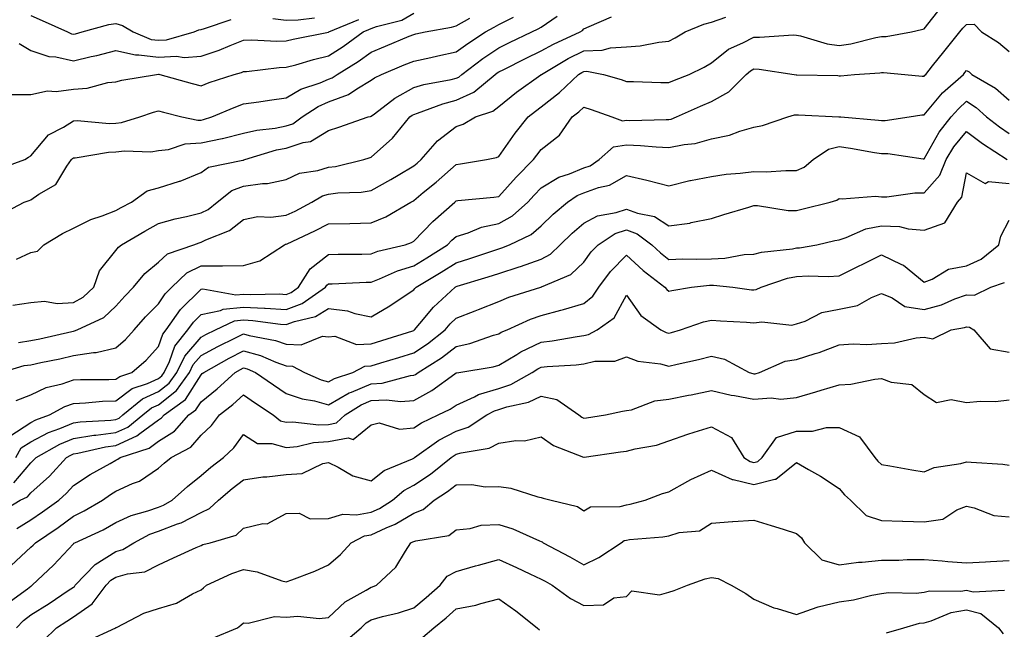
# Model space of a CAD drawing. Units: inches. Extents: x 1016003 to 1018643, y 7247738 to 7250378.
# Drawn here: x 1017205 to 1017437, y 7247932 to 7248075 of the extents above; entities that cross this region are included whole.
import ezdxf

# ---------------------------------------------------------------- set-up
doc = ezdxf.new("R2010")
doc.units = ezdxf.units.IN
doc.header["$MEASUREMENT"] = 0
doc.layers.add('Contour_10167247', color=7, linetype='Continuous', true_color=0x4a789f)

msp = doc.modelspace()

# ---------------------------------------------------------------- linework, layer by layer
at = {"layer": 'Contour_10167247'}
for points in [[(1017201.08, 7247991.92, 3026), (1017206.46, 7247993.51, 3026), (1017208.05, 7247993.73, 3026), (1017210.35, 7247994.22, 3026), (1017214.82, 7247995.15, 3026), (1017218.05, 7247995.86, 3026), (1017222.75, 7247996.62, 3026), (1017223.35, 7247996.62, 3026), (1017228.05, 7247997.73, 3026), (1017230.31, 7247999.66, 3026), (1017232.36, 7248001.92, 3026), (1017235, 7248004.97, 3026), (1017238.05, 7248008.02, 3026), (1017239.58, 7248010.39, 3026), (1017241.15, 7248011.92, 3026), (1017244.69, 7248015.28, 3026), (1017248.05, 7248016.94, 3026), (1017253.02, 7248016.95, 3026), (1017253.11, 7248016.98, 3026), (1017258.05, 7248017, 3026), (1017261.86, 7248018.11, 3026), (1017267.67, 7248021.92, 3026), (1017267.94, 7248022.03, 3026), (1017268.05, 7248022.04, 3026), (1017268.28, 7248022.15, 3026), (1017274.82, 7248025.15, 3026), (1017278.05, 7248026.81, 3026), (1017283.04, 7248026.91, 3026), (1017283.06, 7248026.91, 3026), (1017288.05, 7248027.02, 3026), (1017291.51, 7248028.46, 3026), (1017297.36, 7248031.92, 3026), (1017297.81, 7248032.16, 3026), (1017298.05, 7248032.31, 3026), (1017300.3, 7248034.17, 3026), (1017303.32, 7248036.65, 3026), (1017308.05, 7248040.75, 3026), (1017309.09, 7248040.88, 3026), (1017315.13, 7248041.92, 3026), (1017317.54, 7248042.43, 3026), (1017318.05, 7248042.66, 3026), (1017321.87, 7248048.1, 3026), (1017324.94, 7248051.92, 3026), (1017326.65, 7248053.32, 3026), (1017328.05, 7248054.33, 3026), (1017332.29, 7248057.68, 3026), (1017336.76, 7248061.92, 3026), (1017337.57, 7248062.4, 3026), (1017338.05, 7248062.63, 3026), (1017338.79, 7248062.66, 3026), (1017342.69, 7248061.92, 3026), (1017346.82, 7248060.69, 3026), (1017348.05, 7248060.26, 3026), (1017349.71, 7248060.26, 3026), (1017356.13, 7248060, 3026), (1017358.05, 7248060, 3026), (1017359.39, 7248060.58, 3026), (1017362.81, 7248061.92, 3026), (1017366.35, 7248063.62, 3026), (1017368.05, 7248064.62, 3026), (1017372.1, 7248067.87, 3026), (1017375.44, 7248069.31, 3026), (1017378.05, 7248070.69, 3026), (1017379.32, 7248070.65, 3026), (1017387.33, 7248071.2, 3026), (1017388.05, 7248071.16, 3026), (1017388.98, 7248070.99, 3026), (1017395.24, 7248069.11, 3026), (1017398.05, 7248068.72, 3026), (1017400.85, 7248069.12, 3026), (1017406.7, 7248070.57, 3026), (1017408.05, 7248070.8, 3026), (1017409.12, 7248070.85, 3026), (1017415.11, 7248071.92, 3026), (1017417.48, 7248072.49, 3026), (1017418.05, 7248072.6, 3026), (1017422.18, 7248077.79, 3026)], [(1017203.35, 7248057.22, 3032), (1017208.05, 7248057.21, 3032), (1017211.93, 7248058.04, 3032), (1017214.02, 7248057.89, 3032), (1017218.05, 7248058.42, 3032), (1017221.3, 7248058.67, 3032), (1017226.12, 7248059.99, 3032), (1017228.05, 7248060.19, 3032), (1017229.39, 7248060.58, 3032), (1017237.54, 7248061.92, 3032), (1017238.01, 7248061.96, 3032), (1017238.09, 7248061.96, 3032), (1017238.32, 7248061.92, 3032), (1017245.93, 7248059.8, 3032), (1017248.05, 7248059.23, 3032), (1017249.96, 7248060.01, 3032), (1017255.85, 7248061.92, 3032), (1017257.57, 7248062.4, 3032), (1017258.05, 7248062.57, 3032), (1017258.73, 7248062.6, 3032), (1017266.41, 7248063.56, 3032), (1017268.05, 7248063.61, 3032), (1017270.34, 7248064.21, 3032), (1017274.51, 7248065.46, 3032), (1017278.05, 7248066.3, 3032), (1017281.48, 7248068.49, 3032), (1017286.17, 7248071.92, 3032), (1017287.5, 7248072.47, 3032), (1017288.05, 7248072.67, 3032), (1017289.27, 7248073.14, 3032), (1017295.27, 7248074.7, 3032), (1017298.05, 7248076.3, 3032)], [(1017204.62, 7248018.49, 3029), (1017208.05, 7248020.12, 3029), (1017209.6, 7248020.37, 3029), (1017211.1, 7248021.92, 3029), (1017215.45, 7248024.52, 3029), (1017218.05, 7248025.84, 3029), (1017222.11, 7248027.86, 3029), (1017224.83, 7248028.7, 3029), (1017228.05, 7248029.95, 3029), (1017229.3, 7248030.67, 3029), (1017231.7, 7248031.92, 3029), (1017235.36, 7248034.61, 3029), (1017238.05, 7248035.26, 3029), (1017242.95, 7248036.82, 3029), (1017243.11, 7248036.86, 3029), (1017248.05, 7248038.89, 3029), (1017249.84, 7248040.13, 3029), (1017257.88, 7248041.75, 3029), (1017258.05, 7248041.81, 3029), (1017258.14, 7248041.83, 3029), (1017258.36, 7248041.92, 3029), (1017265.76, 7248044.21, 3029), (1017268.05, 7248044.63, 3029), (1017272.09, 7248045.96, 3029), (1017273.79, 7248046.18, 3029), (1017278.05, 7248048.77, 3029), (1017280.41, 7248049.56, 3029), (1017287.37, 7248051.92, 3029), (1017287.92, 7248052.05, 3029), (1017288.05, 7248052.13, 3029), (1017288.82, 7248052.69, 3029), (1017293.59, 7248056.38, 3029), (1017298.05, 7248058.81, 3029), (1017300.42, 7248059.55, 3029), (1017306.86, 7248060.73, 3029), (1017308.05, 7248061.03, 3029), (1017308.66, 7248061.31, 3029), (1017309.4, 7248061.92, 3029), (1017314.3, 7248065.67, 3029), (1017318.05, 7248068.16, 3029), (1017320.57, 7248069.4, 3029), (1017325.81, 7248071.92, 3029), (1017327.33, 7248072.64, 3029), (1017328.05, 7248073.02, 3029), (1017331.76, 7248075.63, 3029)], [(1017208.05, 7248075.78, 3034), (1017210.69, 7248074.56, 3034), (1017216.62, 7248071.92, 3034), (1017217.6, 7248071.47, 3034), (1017218.05, 7248071.37, 3034), (1017218.5, 7248071.47, 3034), (1017220.12, 7248071.92, 3034), (1017226.34, 7248073.63, 3034), (1017228.05, 7248073.92, 3034), (1017229.56, 7248073.43, 3034), (1017232.08, 7248071.92, 3034), (1017236.29, 7248070.16, 3034), (1017238.05, 7248069.93, 3034), (1017239.94, 7248070.03, 3034), (1017246.4, 7248071.92, 3034), (1017247.56, 7248072.41, 3034), (1017248.05, 7248072.49, 3034), (1017248.85, 7248072.72, 3034), (1017255.12, 7248074.85, 3034)], [(1017200.34, 7248039.63, 3031), (1017206.62, 7248041.92, 3031), (1017207.49, 7248042.48, 3031), (1017208.05, 7248042.79, 3031), (1017212.21, 7248047.76, 3031), (1017215.68, 7248049.55, 3031), (1017218.05, 7248051.04, 3031), (1017218.89, 7248051.08, 3031), (1017226.53, 7248050.4, 3031), (1017228.05, 7248050.46, 3031), (1017229.36, 7248050.61, 3031), (1017233.68, 7248051.92, 3031), (1017236.88, 7248053.09, 3031), (1017238.05, 7248053.38, 3031), (1017239.19, 7248053.06, 3031), (1017243.55, 7248051.92, 3031), (1017247.27, 7248051.14, 3031), (1017248.05, 7248051.18, 3031), (1017248.66, 7248051.31, 3031), (1017250.61, 7248051.92, 3031), (1017255.8, 7248054.17, 3031), (1017258.05, 7248054.98, 3031), (1017261.61, 7248055.48, 3031), (1017264.12, 7248055.85, 3031), (1017268.05, 7248056.41, 3031), (1017271.49, 7248058.48, 3031), (1017276.08, 7248059.95, 3031), (1017278.05, 7248060.78, 3031), (1017278.88, 7248061.09, 3031), (1017280.09, 7248061.92, 3031), (1017285, 7248064.97, 3031), (1017288.05, 7248067.14, 3031), (1017291.42, 7248068.55, 3031), (1017297.02, 7248070.89, 3031), (1017298.05, 7248071.32, 3031), (1017298.54, 7248071.43, 3031), (1017300.73, 7248071.92, 3031), (1017306.93, 7248073.04, 3031), (1017308.05, 7248073.32, 3031), (1017311.26, 7248075.13, 3031)], [(1017200.95, 7248029.02, 3030), (1017206.49, 7248031.92, 3030), (1017207.64, 7248032.33, 3030), (1017208.05, 7248032.49, 3030), (1017209.9, 7248033.77, 3030), (1017213.92, 7248036.05, 3030), (1017216.53, 7248040.4, 3030), (1017217.62, 7248041.92, 3030), (1017217.83, 7248042.14, 3030), (1017218.05, 7248042.29, 3030), (1017218.44, 7248042.31, 3030), (1017226.3, 7248043.67, 3030), (1017228.05, 7248043.73, 3030), (1017230.09, 7248043.96, 3030), (1017236.21, 7248043.76, 3030), (1017238.05, 7248044.05, 3030), (1017240.39, 7248044.26, 3030), (1017244.35, 7248045.62, 3030), (1017248.05, 7248045.82, 3030), (1017253, 7248046.87, 3030), (1017253.09, 7248046.88, 3030), (1017258.05, 7248048.14, 3030), (1017261.13, 7248048.84, 3030), (1017265.44, 7248049.31, 3030), (1017268.05, 7248049.81, 3030), (1017269.64, 7248050.33, 3030), (1017271.84, 7248051.92, 3030), (1017275.55, 7248054.42, 3030), (1017278.05, 7248055.47, 3030), (1017282.75, 7248057.22, 3030), (1017284.7, 7248058.57, 3030), (1017288.05, 7248060.56, 3030), (1017288.83, 7248061.14, 3030), (1017290.46, 7248061.92, 3030), (1017295.82, 7248064.15, 3030), (1017298.05, 7248065.07, 3030), (1017302.06, 7248065.93, 3030), (1017303.7, 7248066.27, 3030), (1017308.05, 7248067.2, 3030), (1017310.75, 7248069.22, 3030), (1017314.94, 7248071.92, 3030), (1017316.93, 7248073.04, 3030), (1017318.05, 7248073.67, 3030), (1017321.52, 7248075.39, 3030)], [(1017203.81, 7248007.68, 3028), (1017208.05, 7248008.37, 3028), (1017211.28, 7248008.69, 3028), (1017214.23, 7248008.1, 3028), (1017218.05, 7248008.32, 3028), (1017220.34, 7248009.63, 3028), (1017222.81, 7248011.92, 3028), (1017224.18, 7248015.79, 3028), (1017228.05, 7248020.59, 3028), (1017228.65, 7248021.32, 3028), (1017229.36, 7248021.92, 3028), (1017234.84, 7248025.13, 3028), (1017238.05, 7248026.87, 3028), (1017241.94, 7248028.03, 3028), (1017244.65, 7248028.52, 3028), (1017248.05, 7248029.37, 3028), (1017249.75, 7248030.22, 3028), (1017251.8, 7248031.92, 3028), (1017255.31, 7248034.66, 3028), (1017258.05, 7248035.7, 3028), (1017262.46, 7248036.33, 3028), (1017263.69, 7248036.28, 3028), (1017268.05, 7248037.27, 3028), (1017271.23, 7248038.74, 3028), (1017275.49, 7248039.36, 3028), (1017278.05, 7248040.12, 3028), (1017279.65, 7248040.32, 3028), (1017286.3, 7248041.92, 3028), (1017287.61, 7248042.36, 3028), (1017288.05, 7248042.51, 3028), (1017293.05, 7248046.92, 3028), (1017297.13, 7248051.92, 3028), (1017297.65, 7248052.32, 3028), (1017298.05, 7248052.54, 3028), (1017298.94, 7248052.81, 3028), (1017304.92, 7248055.05, 3028), (1017308.05, 7248055.85, 3028), (1017312.18, 7248057.79, 3028), (1017317.22, 7248061.92, 3028), (1017317.69, 7248062.28, 3028), (1017318.05, 7248062.52, 3028), (1017319.23, 7248063.1, 3028), (1017324.33, 7248065.64, 3028), (1017328.05, 7248067.45, 3028), (1017330.91, 7248069.06, 3028), (1017337.18, 7248071.92, 3028), (1017337.72, 7248072.25, 3028), (1017338.05, 7248072.63, 3028), (1017339.27, 7248073.14, 3028), (1017344.55, 7248075.42, 3028)], [(1017204.61, 7247985.36, 3025), (1017208.05, 7247986.68, 3025), (1017211.6, 7247988.37, 3025), (1017215.37, 7247989.24, 3025), (1017218.05, 7247990.16, 3025), (1017219.73, 7247990.24, 3025), (1017226.36, 7247990.23, 3025), (1017228.05, 7247990.31, 3025), (1017228.97, 7247991, 3025), (1017231.74, 7247991.92, 3025), (1017235.17, 7247994.8, 3025), (1017238.05, 7247998.01, 3025), (1017239.04, 7248000.93, 3025), (1017239.85, 7248001.92, 3025), (1017243.24, 7248006.73, 3025), (1017248.05, 7248011.46, 3025), (1017248.43, 7248011.54, 3025), (1017256.24, 7248010.11, 3025), (1017258.05, 7248010.31, 3025), (1017259.75, 7248010.22, 3025), (1017266.49, 7248010.36, 3025), (1017268.05, 7248010.26, 3025), (1017269.25, 7248010.72, 3025), (1017271, 7248011.92, 3025), (1017273.69, 7248016.28, 3025), (1017278.05, 7248019.64, 3025), (1017280.27, 7248019.7, 3025), (1017285.84, 7248019.71, 3025), (1017288.05, 7248019.77, 3025), (1017289.6, 7248020.37, 3025), (1017296.02, 7248021.92, 3025), (1017297.53, 7248022.44, 3025), (1017298.05, 7248022.72, 3025), (1017302.57, 7248027.4, 3025), (1017307.69, 7248031.92, 3025), (1017307.88, 7248032.09, 3025), (1017308.05, 7248032.22, 3025), (1017308.4, 7248032.27, 3025), (1017316.87, 7248033.1, 3025), (1017318.05, 7248033.26, 3025), (1017322.16, 7248037.81, 3025), (1017326.2, 7248041.92, 3025), (1017326.98, 7248042.99, 3025), (1017328.05, 7248044.31, 3025), (1017332.34, 7248047.63, 3025), (1017335.31, 7248051.92, 3025), (1017336.86, 7248053.11, 3025), (1017338.05, 7248054.24, 3025), (1017339.81, 7248053.68, 3025), (1017344.6, 7248051.92, 3025), (1017347.12, 7248050.99, 3025), (1017348.05, 7248051.14, 3025), (1017348.86, 7248051.11, 3025), (1017357.44, 7248051.31, 3025), (1017358.05, 7248051.3, 3025), (1017358.57, 7248051.4, 3025), (1017359.87, 7248051.92, 3025), (1017365.48, 7248054.49, 3025), (1017368.05, 7248055.54, 3025), (1017372.17, 7248057.8, 3025), (1017376.18, 7248061.92, 3025), (1017377.2, 7248062.77, 3025), (1017378.05, 7248063.23, 3025), (1017379.31, 7248063.18, 3025), (1017387.47, 7248061.92, 3025), (1017387.94, 7248061.81, 3025), (1017388.05, 7248061.82, 3025), (1017388.16, 7248061.81, 3025), (1017397.76, 7248061.63, 3025), (1017398.05, 7248061.62, 3025), (1017398.36, 7248061.61, 3025), (1017401.72, 7248061.92, 3025), (1017407.66, 7248062.31, 3025), (1017408.05, 7248062.38, 3025), (1017408.53, 7248062.4, 3025), (1017413.53, 7248061.92, 3025), (1017417.63, 7248061.5, 3025), (1017418.05, 7248061.51, 3025), (1017418.24, 7248061.73, 3025), (1017418.45, 7248061.92, 3025), (1017420.04, 7248063.91, 3025), (1017422.72, 7248067.25, 3025), (1017426.48, 7248071.92, 3025), (1017427.18, 7248072.79, 3025), (1017428.05, 7248073.64, 3025), (1017429.83, 7248073.7, 3025), (1017431.57, 7248071.92, 3025), (1017435.56, 7248069.43, 3025), (1017438.05, 7248067.28, 3025)], [(1017205.11, 7247998.98, 3027), (1017208.05, 7247999.39, 3027), (1017210.14, 7247999.83, 3027), (1017217.69, 7248001.56, 3027), (1017218.05, 7248001.64, 3027), (1017218.29, 7248001.68, 3027), (1017218.92, 7248001.92, 3027), (1017225.16, 7248004.81, 3027), (1017228.05, 7248007.46, 3027), (1017230.11, 7248009.86, 3027), (1017232.17, 7248011.92, 3027), (1017234.85, 7248015.12, 3027), (1017238.05, 7248017.85, 3027), (1017240.17, 7248019.8, 3027), (1017246.32, 7248021.92, 3027), (1017247.59, 7248022.38, 3027), (1017248.05, 7248022.5, 3027), (1017249.2, 7248023.07, 3027), (1017254.75, 7248025.22, 3027), (1017258.05, 7248027.81, 3027), (1017261.43, 7248028.54, 3027), (1017264.49, 7248028.36, 3027), (1017268.05, 7248028.83, 3027), (1017270.14, 7248029.83, 3027), (1017274.08, 7248031.92, 3027), (1017276.59, 7248033.38, 3027), (1017278.05, 7248033.8, 3027), (1017280.21, 7248034.08, 3027), (1017285.7, 7248034.27, 3027), (1017288.05, 7248034.63, 3027), (1017292.71, 7248037.26, 3027), (1017294.42, 7248038.29, 3027), (1017298.05, 7248040.44, 3027), (1017298.86, 7248041.11, 3027), (1017299.8, 7248041.92, 3027), (1017303.65, 7248046.32, 3027), (1017308.05, 7248049.72, 3027), (1017309.7, 7248050.27, 3027), (1017312.59, 7248051.92, 3027), (1017316.66, 7248053.31, 3027), (1017318.05, 7248054.37, 3027), (1017322.22, 7248057.75, 3027), (1017327.95, 7248061.82, 3027), (1017328.05, 7248061.89, 3027), (1017328.07, 7248061.9, 3027), (1017328.08, 7248061.92, 3027), (1017334.33, 7248065.64, 3027), (1017338.05, 7248067.47, 3027), (1017342.35, 7248067.62, 3027), (1017344.31, 7248068.18, 3027), (1017348.05, 7248068.4, 3027), (1017351.32, 7248068.65, 3027), (1017355.65, 7248069.52, 3027), (1017358.05, 7248069.74, 3027), (1017359.49, 7248070.48, 3027), (1017361.86, 7248071.92, 3027), (1017366.25, 7248073.72, 3027), (1017368.05, 7248074.19, 3027), (1017371.47, 7248075.34, 3027)], [(1017205.31, 7248069.18, 3033), (1017208.05, 7248067.53, 3033), (1017212.27, 7248066.14, 3033), (1017213.93, 7248066.04, 3033), (1017218.05, 7248065.14, 3033), (1017222.25, 7248066.12, 3033), (1017223.58, 7248066.39, 3033), (1017228.05, 7248067.51, 3033), (1017232.62, 7248066.49, 3033), (1017233.41, 7248066.56, 3033), (1017238.05, 7248065.94, 3033), (1017242.3, 7248066.17, 3033), (1017244.08, 7248065.89, 3033), (1017248.05, 7248066.24, 3033), (1017252.33, 7248067.64, 3033), (1017254.86, 7248068.73, 3033), (1017258.05, 7248069.96, 3033), (1017259.94, 7248070.03, 3033), (1017265.85, 7248069.72, 3033), (1017268.05, 7248069.79, 3033), (1017269.74, 7248070.23, 3033), (1017277.98, 7248071.85, 3033), (1017278.05, 7248071.87, 3033), (1017278.13, 7248071.92, 3033), (1017285.16, 7248074.81, 3033)], [(1017264.93, 7248075.04, 3034), (1017268.05, 7248074.68, 3034), (1017270.86, 7248074.73, 3034), (1017274.75, 7248075.22, 3034)], [(1017203.07, 7247976.94, 3024), (1017208.05, 7247980.18, 3024), (1017209.2, 7247980.77, 3024), (1017212.42, 7247981.92, 3024), (1017216.02, 7247983.95, 3024), (1017218.05, 7247984.64, 3024), (1017220.91, 7247984.78, 3024), (1017224.84, 7247985.13, 3024), (1017228.05, 7247985.27, 3024), (1017231.85, 7247988.12, 3024), (1017235.45, 7247989.32, 3024), (1017238.05, 7247990.52, 3024), (1017238.83, 7247991.14, 3024), (1017239.39, 7247991.92, 3024), (1017240.62, 7247994.49, 3024), (1017241.85, 7247998.12, 3024), (1017244.96, 7248001.92, 3024), (1017246.24, 7248003.73, 3024), (1017248.05, 7248005.5, 3024), (1017252.6, 7248006.47, 3024), (1017253.22, 7248006.75, 3024), (1017258.05, 7248007.27, 3024), (1017262.96, 7248007.01, 3024), (1017263.15, 7248007.02, 3024), (1017268.05, 7248006.71, 3024), (1017271.84, 7248008.13, 3024), (1017277.32, 7248011.92, 3024), (1017277.59, 7248012.38, 3024), (1017278.05, 7248012.73, 3024), (1017278.88, 7248012.75, 3024), (1017286.86, 7248013.11, 3024), (1017288.05, 7248013.14, 3024), (1017290.03, 7248013.9, 3024), (1017294.2, 7248015.77, 3024), (1017298.05, 7248016.97, 3024), (1017301.14, 7248018.83, 3024), (1017306.01, 7248021.92, 3024), (1017307.01, 7248022.96, 3024), (1017308.05, 7248023.88, 3024), (1017310.84, 7248024.71, 3024), (1017313.96, 7248026.01, 3024), (1017318.05, 7248026.88, 3024), (1017321.28, 7248028.69, 3024), (1017324.89, 7248031.92, 3024), (1017326.39, 7248033.58, 3024), (1017328.05, 7248035.27, 3024), (1017332.19, 7248037.78, 3024), (1017334.67, 7248038.54, 3024), (1017338.05, 7248039.95, 3024), (1017339.51, 7248040.46, 3024), (1017341.65, 7248041.92, 3024), (1017345.06, 7248044.91, 3024), (1017348.05, 7248045.39, 3024), (1017351.39, 7248045.26, 3024), (1017355.09, 7248044.88, 3024), (1017358.05, 7248044.75, 3024), (1017361.62, 7248045.49, 3024), (1017364.26, 7248045.71, 3024), (1017368.05, 7248046.8, 3024), (1017372.29, 7248047.68, 3024), (1017374.75, 7248048.62, 3024), (1017378.05, 7248049.54, 3024), (1017380.03, 7248049.94, 3024), (1017385.98, 7248051.92, 3024), (1017387.58, 7248052.39, 3024), (1017388.05, 7248052.41, 3024), (1017388.52, 7248052.39, 3024), (1017398, 7248051.97, 3024), (1017398.1, 7248051.97, 3024), (1017398.5, 7248051.92, 3024), (1017407.31, 7248051.18, 3024), (1017408.05, 7248051.08, 3024), (1017408.89, 7248051.08, 3024), (1017414.54, 7248051.92, 3024), (1017417.53, 7248052.44, 3024), (1017418.05, 7248052.46, 3024), (1017422.4, 7248057.57, 3024), (1017427.29, 7248061.92, 3024), (1017427.63, 7248062.34, 3024), (1017428.05, 7248062.86, 3024), (1017428.62, 7248062.49, 3024), (1017429.25, 7248061.92, 3024), (1017434.84, 7248058.71, 3024), (1017438.05, 7248055.84, 3024)], [(1017204.53, 7247971.92, 3023), (1017205.78, 7247974.19, 3023), (1017208.05, 7247975.65, 3023), (1017212.18, 7247977.79, 3023), (1017214.88, 7247978.75, 3023), (1017218.05, 7247980.07, 3023), (1017219.65, 7247980.32, 3023), (1017226.86, 7247980.73, 3023), (1017228.05, 7247980.88, 3023), (1017228.76, 7247981.21, 3023), (1017229.64, 7247981.92, 3023), (1017234.28, 7247985.69, 3023), (1017238.05, 7247987.43, 3023), (1017240.57, 7247989.4, 3023), (1017242.36, 7247991.92, 3023), (1017244.2, 7247995.77, 3023), (1017248.05, 7248000.2, 3023), (1017249.16, 7248000.81, 3023), (1017251.47, 7248001.92, 3023), (1017255.95, 7248004.02, 3023), (1017258.05, 7248004.24, 3023), (1017260.26, 7248004.13, 3023), (1017266.74, 7248003.23, 3023), (1017268.05, 7248003.15, 3023), (1017270.02, 7248003.89, 3023), (1017274.92, 7248005.05, 3023), (1017278.05, 7248006.92, 3023), (1017282.48, 7248006.35, 3023), (1017284.24, 7248005.73, 3023), (1017288.05, 7248005, 3023), (1017292.44, 7248007.53, 3023), (1017296.26, 7248010.13, 3023), (1017298.05, 7248011.3, 3023), (1017298.32, 7248011.65, 3023), (1017298.63, 7248011.92, 3023), (1017304.52, 7248015.45, 3023), (1017308.05, 7248017.66, 3023), (1017311.28, 7248018.69, 3023), (1017316.65, 7248020.52, 3023), (1017318.05, 7248020.98, 3023), (1017318.76, 7248021.21, 3023), (1017320.54, 7248021.92, 3023), (1017325.68, 7248024.29, 3023), (1017328.05, 7248026.36, 3023), (1017330.85, 7248029.12, 3023), (1017334.19, 7248031.92, 3023), (1017336.49, 7248033.48, 3023), (1017338.05, 7248034.13, 3023), (1017341.49, 7248035.36, 3023), (1017344.07, 7248035.9, 3023), (1017348.05, 7248038.19, 3023), (1017352.89, 7248037.08, 3023), (1017353.17, 7248037.04, 3023), (1017358.05, 7248035.72, 3023), (1017362.98, 7248036.99, 3023), (1017363.13, 7248037, 3023), (1017368.05, 7248037.98, 3023), (1017371.51, 7248038.46, 3023), (1017374.84, 7248038.71, 3023), (1017378.05, 7248039.11, 3023), (1017380.93, 7248039.04, 3023), (1017385.52, 7248039.39, 3023), (1017388.05, 7248039.32, 3023), (1017389.83, 7248040.14, 3023), (1017391.95, 7248041.92, 3023), (1017395.58, 7248044.39, 3023), (1017398.05, 7248044.96, 3023), (1017400.76, 7248044.63, 3023), (1017406.36, 7248043.61, 3023), (1017408.05, 7248043.38, 3023), (1017409.51, 7248043.38, 3023), (1017417.87, 7248042.1, 3023), (1017418.05, 7248042.1, 3023), (1017421.61, 7248048.36, 3023), (1017424.44, 7248051.92, 3023), (1017426.12, 7248053.85, 3023), (1017428.05, 7248055.6, 3023), (1017430.3, 7248054.17, 3023), (1017432.76, 7248051.92, 3023), (1017435.75, 7248049.62, 3023), (1017438.05, 7248048.08, 3023)], [(1017204.01, 7247965.96, 3022), (1017208.05, 7247970.69, 3022), (1017208.69, 7247971.28, 3022), (1017209.29, 7247971.92, 3022), (1017214.88, 7247975.09, 3022), (1017218.05, 7247976.42, 3022), (1017222.81, 7247977.16, 3022), (1017223.32, 7247977.19, 3022), (1017228.05, 7247977.82, 3022), (1017230.87, 7247979.1, 3022), (1017234.37, 7247981.92, 3022), (1017236.4, 7247983.57, 3022), (1017238.05, 7247984.33, 3022), (1017242.3, 7247987.67, 3022), (1017245.33, 7247991.92, 3022), (1017246.2, 7247993.77, 3022), (1017248.05, 7247995.88, 3022), (1017251.97, 7247998, 3022), (1017256.17, 7248000.04, 3022), (1017258.05, 7248000.98, 3022), (1017259.35, 7248000.62, 3022), (1017265.58, 7247999.45, 3022), (1017268.05, 7247998.59, 3022), (1017271.55, 7247998.42, 3022), (1017276.59, 7248000.46, 3022), (1017278.05, 7248000.27, 3022), (1017279.5, 7248000.47, 3022), (1017284.6, 7247998.47, 3022), (1017288.05, 7247998.65, 3022), (1017290.56, 7247999.41, 3022), (1017297.82, 7248001.69, 3022), (1017298.05, 7248001.75, 3022), (1017298.15, 7248001.82, 3022), (1017298.27, 7248001.92, 3022), (1017299.51, 7248003.38, 3022), (1017302.72, 7248007.25, 3022), (1017307.79, 7248011.92, 3022), (1017307.95, 7248012.02, 3022), (1017308.05, 7248012.09, 3022), (1017308.28, 7248012.15, 3022), (1017315.59, 7248014.38, 3022), (1017318.05, 7248015.19, 3022), (1017322.83, 7248016.7, 3022), (1017323.18, 7248016.79, 3022), (1017328.05, 7248018.53, 3022), (1017330.24, 7248019.73, 3022), (1017332.5, 7248021.92, 3022), (1017335.3, 7248024.67, 3022), (1017338.05, 7248027.01, 3022), (1017341.25, 7248028.72, 3022), (1017345.62, 7248029.49, 3022), (1017348.05, 7248030.3, 3022), (1017350.63, 7248029.34, 3022), (1017354.66, 7248028.53, 3022), (1017358.05, 7248026.35, 3022), (1017362.96, 7248027.01, 3022), (1017363.25, 7248027.12, 3022), (1017368.05, 7248028.09, 3022), (1017370.95, 7248029.02, 3022), (1017376.87, 7248030.74, 3022), (1017378.05, 7248031.1, 3022), (1017378.87, 7248031.1, 3022), (1017386.12, 7248029.99, 3022), (1017388.05, 7248029.99, 3022), (1017389.61, 7248030.36, 3022), (1017395.98, 7248031.92, 3022), (1017397.55, 7248032.42, 3022), (1017398.05, 7248032.81, 3022), (1017398.82, 7248032.69, 3022), (1017406.66, 7248033.31, 3022), (1017408.05, 7248033.16, 3022), (1017409.28, 7248033.15, 3022), (1017415.86, 7248034.11, 3022), (1017418.05, 7248034.09, 3022), (1017421.74, 7248038.23, 3022), (1017423.24, 7248041.92, 3022), (1017425.07, 7248044.9, 3022), (1017428.05, 7248048.53, 3022), (1017431.82, 7248045.69, 3022), (1017437.61, 7248041.92, 3022)], [(1017200.88, 7247959.09, 3021), (1017205.54, 7247961.92, 3021), (1017207.26, 7247962.71, 3021), (1017208.05, 7247963.63, 3021), (1017212.41, 7247967.56, 3021), (1017216.41, 7247971.92, 3021), (1017217.45, 7247972.52, 3021), (1017218.05, 7247972.76, 3021), (1017219.06, 7247972.93, 3021), (1017225.56, 7247974.41, 3021), (1017228.05, 7247974.74, 3021), (1017232.98, 7247976.99, 3021), (1017233.67, 7247977.55, 3021), (1017238.05, 7247980.81, 3021), (1017238.73, 7247981.24, 3021), (1017239.34, 7247981.92, 3021), (1017244.43, 7247985.54, 3021), (1017248.05, 7247991.38, 3021), (1017248.34, 7247991.63, 3021), (1017248.67, 7247991.92, 3021), (1017254.68, 7247995.29, 3021), (1017258.05, 7247996.98, 3021), (1017262.01, 7247995.88, 3021), (1017265.63, 7247994.34, 3021), (1017268.05, 7247993.49, 3021), (1017269.55, 7247993.42, 3021), (1017272.35, 7247991.92, 3021), (1017276.3, 7247990.17, 3021), (1017278.05, 7247989.71, 3021), (1017279.46, 7247990.51, 3021), (1017283.76, 7247991.92, 3021), (1017286.55, 7247993.42, 3021), (1017288.05, 7247993.5, 3021), (1017290.33, 7247994.2, 3021), (1017294.52, 7247995.45, 3021), (1017298.05, 7247996.54, 3021), (1017301.31, 7247998.66, 3021), (1017305.44, 7248001.92, 3021), (1017306.63, 7248003.34, 3021), (1017308.05, 7248004.64, 3021), (1017312.53, 7248006.4, 3021), (1017313.27, 7248006.7, 3021), (1017318.05, 7248008.59, 3021), (1017320.4, 7248009.57, 3021), (1017327.93, 7248011.92, 3021), (1017328.02, 7248011.95, 3021), (1017328.05, 7248011.95, 3021), (1017328.13, 7248012, 3021), (1017335.03, 7248014.94, 3021), (1017338.05, 7248017.82, 3021), (1017339.76, 7248020.21, 3021), (1017341.42, 7248021.92, 3021), (1017345.45, 7248024.52, 3021), (1017348.05, 7248025.39, 3021), (1017350.58, 7248024.45, 3021), (1017354, 7248021.92, 3021), (1017356.11, 7248019.98, 3021), (1017358.05, 7248018.46, 3021), (1017361.36, 7248018.61, 3021), (1017364.64, 7248018.51, 3021), (1017368.05, 7248018.64, 3021), (1017371.22, 7248018.75, 3021), (1017375.73, 7248019.6, 3021), (1017378.05, 7248019.69, 3021), (1017379.82, 7248020.15, 3021), (1017387.09, 7248020.96, 3021), (1017388.05, 7248021.16, 3021), (1017388.77, 7248021.2, 3021), (1017392.81, 7248021.92, 3021), (1017397.1, 7248022.87, 3021), (1017398.05, 7248023.09, 3021), (1017399.74, 7248023.61, 3021), (1017404.33, 7248025.64, 3021), (1017408.05, 7248026.39, 3021), (1017412.29, 7248026.16, 3021), (1017414.31, 7248025.66, 3021), (1017418.05, 7248025.37, 3021), (1017422.89, 7248027.08, 3021), (1017425.93, 7248031.92, 3021), (1017426.89, 7248033.08, 3021), (1017428.05, 7248038.83, 3021), (1017432.42, 7248036.3, 3021), (1017433.22, 7248036.75, 3021), (1017438.05, 7248036.32, 3021)], [(1017204.72, 7247955.25, 3020), (1017208.05, 7247957.3, 3020), (1017210.78, 7247959.19, 3020), (1017214.59, 7247961.92, 3020), (1017216.42, 7247963.55, 3020), (1017218.05, 7247965.35, 3020), (1017221.99, 7247967.98, 3020), (1017226.65, 7247970.52, 3020), (1017228.05, 7247971.32, 3020), (1017228.45, 7247971.52, 3020), (1017229.01, 7247971.92, 3020), (1017235.84, 7247974.13, 3020), (1017238.05, 7247975.77, 3020), (1017241.82, 7247978.15, 3020), (1017245.17, 7247981.92, 3020), (1017246.85, 7247983.12, 3020), (1017248.05, 7247985.05, 3020), (1017251.87, 7247988.1, 3020), (1017256.09, 7247991.92, 3020), (1017257.35, 7247992.62, 3020), (1017258.05, 7247992.98, 3020), (1017258.88, 7247992.75, 3020), (1017260.82, 7247991.92, 3020), (1017265.12, 7247988.99, 3020), (1017268.05, 7247986.99, 3020), (1017271.81, 7247985.68, 3020), (1017274.76, 7247985.21, 3020), (1017278.05, 7247984.34, 3020), (1017282.86, 7247987.11, 3020), (1017283.41, 7247987.28, 3020), (1017288.05, 7247989.21, 3020), (1017290.61, 7247989.36, 3020), (1017297.3, 7247991.17, 3020), (1017298.05, 7247991.24, 3020), (1017298.5, 7247991.47, 3020), (1017299.1, 7247991.92, 3020), (1017304.61, 7247995.36, 3020), (1017308.05, 7247998, 3020), (1017311.22, 7247998.75, 3020), (1017316.78, 7248000.65, 3020), (1017318.05, 7248001, 3020), (1017318.63, 7248001.34, 3020), (1017319.99, 7248001.92, 3020), (1017325.54, 7248004.43, 3020), (1017328.05, 7248005.33, 3020), (1017332.67, 7248006.54, 3020), (1017333.3, 7248006.67, 3020), (1017338.05, 7248008.13, 3020), (1017340.16, 7248009.81, 3020), (1017341.56, 7248011.92, 3020), (1017344.33, 7248015.64, 3020), (1017348.05, 7248019.45, 3020), (1017352, 7248015.87, 3020), (1017357.13, 7248011.92, 3020), (1017357.53, 7248011.4, 3020), (1017358.05, 7248010.99, 3020), (1017358.77, 7248011.2, 3020), (1017363.37, 7248011.92, 3020), (1017367.57, 7248012.4, 3020), (1017368.05, 7248012.42, 3020), (1017368.57, 7248012.44, 3020), (1017373.07, 7248011.92, 3020), (1017377.48, 7248011.35, 3020), (1017378.05, 7248011.3, 3020), (1017378.6, 7248011.37, 3020), (1017379.78, 7248011.92, 3020), (1017385.93, 7248014.04, 3020), (1017388.05, 7248014.47, 3020), (1017390.76, 7248014.63, 3020), (1017395.53, 7248014.44, 3020), (1017398.05, 7248014.63, 3020), (1017402.95, 7248017.02, 3020), (1017403.34, 7248017.21, 3020), (1017408.05, 7248019.53, 3020), (1017412.72, 7248017.25, 3020), (1017413.21, 7248017.08, 3020), (1017418.05, 7248013.09, 3020), (1017419.96, 7248013.83, 3020), (1017423.79, 7248016.18, 3020), (1017428.05, 7248016.94, 3020), (1017431.45, 7248018.52, 3020), (1017435.61, 7248021.92, 3020), (1017436.07, 7248023.9, 3020), (1017438.05, 7248027.7, 3020)], [(1017203.4, 7247946.57, 3019), (1017208.05, 7247950.85, 3019), (1017208.6, 7247951.37, 3019), (1017209.11, 7247951.92, 3019), (1017214.44, 7247955.53, 3019), (1017218.05, 7247958.12, 3019), (1017220.6, 7247959.37, 3019), (1017224.85, 7247961.92, 3019), (1017226.73, 7247963.24, 3019), (1017228.05, 7247963.99, 3019), (1017231.94, 7247965.81, 3019), (1017233.56, 7247966.41, 3019), (1017238.05, 7247969.44, 3019), (1017239.36, 7247970.61, 3019), (1017241.01, 7247971.92, 3019), (1017245.64, 7247974.33, 3019), (1017248.05, 7247977.16, 3019), (1017250.5, 7247979.47, 3019), (1017252.39, 7247981.92, 3019), (1017255.56, 7247984.41, 3019), (1017258.05, 7247986.66, 3019), (1017260.86, 7247984.73, 3019), (1017264.99, 7247981.92, 3019), (1017266.71, 7247980.58, 3019), (1017268.05, 7247980.21, 3019), (1017269.64, 7247980.33, 3019), (1017275.71, 7247979.58, 3019), (1017278.05, 7247979.7, 3019), (1017279.92, 7247980.05, 3019), (1017281.92, 7247981.92, 3019), (1017285.66, 7247984.31, 3019), (1017288.05, 7247985.32, 3019), (1017291.64, 7247985.51, 3019), (1017294.91, 7247985.06, 3019), (1017298.05, 7247985.33, 3019), (1017302.33, 7247987.64, 3019), (1017307.7, 7247991.57, 3019), (1017308.05, 7247991.81, 3019), (1017308.13, 7247991.84, 3019), (1017308.63, 7247991.92, 3019), (1017316.71, 7247993.26, 3019), (1017318.05, 7247993.63, 3019), (1017322.27, 7247996.14, 3019), (1017323.22, 7247996.75, 3019), (1017328.05, 7247999.05, 3019), (1017330.63, 7247999.34, 3019), (1017336.52, 7248000.39, 3019), (1017338.05, 7248000.58, 3019), (1017339.15, 7248000.82, 3019), (1017341.18, 7248001.92, 3019), (1017345.21, 7248004.76, 3019), (1017348.05, 7248010.06, 3019), (1017351.43, 7248005.3, 3019), (1017356.13, 7248001.92, 3019), (1017357.41, 7248001.28, 3019), (1017358.05, 7248001.11, 3019), (1017358.7, 7248001.27, 3019), (1017360.8, 7248001.92, 3019), (1017366.17, 7248003.8, 3019), (1017368.05, 7248004.23, 3019), (1017370.16, 7248004.03, 3019), (1017376.27, 7248003.7, 3019), (1017378.05, 7248003.54, 3019), (1017379.92, 7248003.8, 3019), (1017386.95, 7248003.02, 3019), (1017388.05, 7248003.3, 3019), (1017390.1, 7248003.97, 3019), (1017393.97, 7248006, 3019), (1017398.05, 7248006.74, 3019), (1017402.36, 7248007.61, 3019), (1017405.67, 7248009.54, 3019), (1017408.05, 7248010.46, 3019), (1017410.54, 7248009.43, 3019), (1017413.54, 7248007.41, 3019), (1017418.05, 7248006.68, 3019), (1017422.18, 7248007.79, 3019), (1017425.31, 7248009.18, 3019), (1017428.05, 7248010.14, 3019), (1017429.93, 7248010.04, 3019), (1017433.71, 7248011.92, 3019), (1017436.96, 7248013.01, 3019)], [(1017202.42, 7247937.55, 3018), (1017207.21, 7247941.08, 3018), (1017208.05, 7247941.73, 3018), (1017208.17, 7247941.8, 3018), (1017208.34, 7247941.92, 3018), (1017213.33, 7247946.64, 3018), (1017218.05, 7247951.68, 3018), (1017218.17, 7247951.8, 3018), (1017218.4, 7247951.92, 3018), (1017225.02, 7247954.95, 3018), (1017228.05, 7247956.67, 3018), (1017231.63, 7247958.34, 3018), (1017235.52, 7247959.39, 3018), (1017238.05, 7247960.29, 3018), (1017239.23, 7247960.74, 3018), (1017241.26, 7247961.92, 3018), (1017244.83, 7247965.14, 3018), (1017248.05, 7247967.73, 3018), (1017250.33, 7247969.64, 3018), (1017253.31, 7247971.92, 3018), (1017255.76, 7247974.21, 3018), (1017258.05, 7247977.31, 3018), (1017261.34, 7247975.21, 3018), (1017264.73, 7247975.24, 3018), (1017268.05, 7247974.32, 3018), (1017270.65, 7247974.52, 3018), (1017274.5, 7247975.47, 3018), (1017278.05, 7247975.67, 3018), (1017282.66, 7247976.53, 3018), (1017283.8, 7247976.17, 3018), (1017288.05, 7247979.63, 3018), (1017289.93, 7247980.04, 3018), (1017294.74, 7247978.61, 3018), (1017298.05, 7247978.9, 3018), (1017299.86, 7247980.11, 3018), (1017303.82, 7247981.92, 3018), (1017306.66, 7247983.31, 3018), (1017308.05, 7247984.26, 3018), (1017312.34, 7247986.21, 3018), (1017313.25, 7247986.72, 3018), (1017318.05, 7247988.14, 3018), (1017320.9, 7247989.07, 3018), (1017325.92, 7247991.92, 3018), (1017327.22, 7247992.75, 3018), (1017328.05, 7247993.15, 3018), (1017329.44, 7247993.31, 3018), (1017336.24, 7247993.73, 3018), (1017338.05, 7247993.95, 3018), (1017340.66, 7247994.53, 3018), (1017345.37, 7247994.6, 3018), (1017348.05, 7247995.6, 3018), (1017350.71, 7247994.58, 3018), (1017356.04, 7247993.93, 3018), (1017358.05, 7247993.4, 3018), (1017360.01, 7247993.88, 3018), (1017365.03, 7247994.94, 3018), (1017368.05, 7247995.77, 3018), (1017371.14, 7247995.01, 3018), (1017376.94, 7247991.92, 3018), (1017377.77, 7247991.64, 3018), (1017378.05, 7247991.59, 3018), (1017378.36, 7247991.61, 3018), (1017379.32, 7247991.92, 3018), (1017385.38, 7247994.59, 3018), (1017388.05, 7247994.93, 3018), (1017392.47, 7247996.34, 3018), (1017393.39, 7247996.58, 3018), (1017398.05, 7247998.4, 3018), (1017401.34, 7247998.63, 3018), (1017404.62, 7247998.49, 3018), (1017408.05, 7247998.69, 3018), (1017411.07, 7247998.9, 3018), (1017416.17, 7248000.05, 3018), (1017418.05, 7248000.22, 3018), (1017420.13, 7247999.84, 3018), (1017424.44, 7248001.92, 3018), (1017427.52, 7248002.45, 3018), (1017428.05, 7248002.63, 3018), (1017428.72, 7248002.59, 3018), (1017429.71, 7248001.92, 3018), (1017433.61, 7247997.48, 3018), (1017438.05, 7247996.67, 3018)], [(1017204.68, 7247931.92, 3017), (1017206.32, 7247933.65, 3017), (1017208.05, 7247935, 3017), (1017212.3, 7247937.67, 3017), (1017216.8, 7247940.67, 3017), (1017218.05, 7247941.49, 3017), (1017218.3, 7247941.67, 3017), (1017218.49, 7247941.92, 3017), (1017223.16, 7247946.81, 3017), (1017228.05, 7247949.82, 3017), (1017229.67, 7247950.3, 3017), (1017232.23, 7247951.92, 3017), (1017236.02, 7247953.95, 3017), (1017238.05, 7247954.66, 3017), (1017242.48, 7247956.35, 3017), (1017243.36, 7247956.61, 3017), (1017248.05, 7247959, 3017), (1017250.04, 7247959.93, 3017), (1017252.17, 7247961.92, 3017), (1017255.35, 7247964.62, 3017), (1017258.05, 7247966.7, 3017), (1017262.57, 7247967.4, 3017), (1017263.54, 7247967.41, 3017), (1017268.05, 7247967.96, 3017), (1017271.82, 7247968.15, 3017), (1017276.68, 7247970.55, 3017), (1017278.05, 7247970.73, 3017), (1017280.27, 7247969.7, 3017), (1017283.74, 7247967.61, 3017), (1017288.05, 7247966.42, 3017), (1017291.11, 7247968.86, 3017), (1017297.77, 7247971.64, 3017), (1017298.05, 7247971.78, 3017), (1017298.13, 7247971.84, 3017), (1017298.24, 7247971.92, 3017), (1017303.95, 7247976.02, 3017), (1017308.05, 7247978.15, 3017), (1017310.89, 7247979.08, 3017), (1017315.28, 7247981.92, 3017), (1017317.04, 7247982.93, 3017), (1017318.05, 7247983.22, 3017), (1017319.98, 7247983.85, 3017), (1017325.06, 7247984.91, 3017), (1017328.05, 7247986.31, 3017), (1017331.67, 7247985.54, 3017), (1017336.89, 7247981.92, 3017), (1017337.55, 7247981.42, 3017), (1017338.05, 7247981.17, 3017), (1017338.7, 7247981.27, 3017), (1017343.18, 7247981.92, 3017), (1017347.13, 7247982.84, 3017), (1017348.05, 7247982.95, 3017), (1017349.29, 7247983.16, 3017), (1017354.71, 7247985.26, 3017), (1017358.05, 7247985.6, 3017), (1017362.69, 7247986.56, 3017), (1017363.29, 7247986.68, 3017), (1017368.05, 7247987.65, 3017), (1017372.68, 7247986.55, 3017), (1017373.48, 7247986.49, 3017), (1017378.05, 7247985.66, 3017), (1017382.08, 7247985.95, 3017), (1017384.36, 7247985.61, 3017), (1017388.05, 7247986.05, 3017), (1017392.58, 7247987.39, 3017), (1017393.89, 7247987.76, 3017), (1017398.05, 7247988.97, 3017), (1017400.84, 7247989.13, 3017), (1017406.47, 7247990.34, 3017), (1017408.05, 7247990.46, 3017), (1017410.33, 7247989.64, 3017), (1017415.19, 7247989.06, 3017), (1017418.05, 7247986.77, 3017), (1017420.98, 7247984.85, 3017), (1017424.4, 7247985.57, 3017), (1017428.05, 7247984.82, 3017), (1017431.27, 7247985.14, 3017), (1017434.88, 7247985.09, 3017), (1017438.05, 7247985.49, 3017)], [(1017211.01, 7247928.96, 3016), (1017214.05, 7247931.92, 3016), (1017216.51, 7247933.46, 3016), (1017218.05, 7247934.47, 3016), (1017222.41, 7247937.56, 3016), (1017225.74, 7247941.92, 3016), (1017226.87, 7247943.1, 3016), (1017228.05, 7247943.83, 3016), (1017230.77, 7247944.64, 3016), (1017234.86, 7247945.11, 3016), (1017238.05, 7247946.72, 3016), (1017241.6, 7247948.37, 3016), (1017246.9, 7247950.77, 3016), (1017248.05, 7247951.3, 3016), (1017248.5, 7247951.47, 3016), (1017250.19, 7247951.92, 3016), (1017256.27, 7247953.7, 3016), (1017258.05, 7247955.3, 3016), (1017262.55, 7247956.42, 3016), (1017263.58, 7247956.39, 3016), (1017268.05, 7247958.78, 3016), (1017271.08, 7247958.89, 3016), (1017273.67, 7247957.54, 3016), (1017278.05, 7247957.58, 3016), (1017281.35, 7247958.62, 3016), (1017284.58, 7247958.45, 3016), (1017288.05, 7247959.07, 3016), (1017289.99, 7247959.98, 3016), (1017293.04, 7247961.92, 3016), (1017295.76, 7247964.21, 3016), (1017298.05, 7247965.4, 3016), (1017301.96, 7247968.01, 3016), (1017306.85, 7247971.92, 3016), (1017307.54, 7247972.43, 3016), (1017308.05, 7247972.68, 3016), (1017309.18, 7247973.05, 3016), (1017315.83, 7247974.14, 3016), (1017318.05, 7247975.32, 3016), (1017322.06, 7247975.93, 3016), (1017324.08, 7247975.89, 3016), (1017328.05, 7247976.81, 3016), (1017330.9, 7247974.77, 3016), (1017337.95, 7247972.02, 3016), (1017338.05, 7247971.97, 3016), (1017338.11, 7247971.98, 3016), (1017346.7, 7247973.27, 3016), (1017348.05, 7247973.46, 3016), (1017350.14, 7247974.01, 3016), (1017355.11, 7247974.86, 3016), (1017358.05, 7247975.82, 3016), (1017362.53, 7247977.44, 3016), (1017363.98, 7247977.85, 3016), (1017368.05, 7247979.17, 3016), (1017372.78, 7247976.65, 3016), (1017375.65, 7247971.92, 3016), (1017377.13, 7247971, 3016), (1017378.05, 7247970.78, 3016), (1017378.96, 7247971.01, 3016), (1017379.96, 7247971.92, 3016), (1017383.34, 7247976.63, 3016), (1017388.05, 7247978.12, 3016), (1017391.85, 7247978.12, 3016), (1017395.14, 7247979.01, 3016), (1017398.05, 7247979.01, 3016), (1017402.89, 7247976.76, 3016), (1017406.49, 7247971.92, 3016), (1017407.21, 7247971.08, 3016), (1017408.05, 7247970.33, 3016), (1017409.96, 7247970.01, 3016), (1017415.19, 7247969.06, 3016), (1017418.05, 7247968.58, 3016), (1017420.41, 7247969.56, 3016), (1017426.69, 7247970.56, 3016), (1017428.05, 7247970.95, 3016), (1017429.15, 7247970.82, 3016), (1017436.53, 7247970.4, 3016), (1017438.05, 7247970.17, 3016)], [(1017221.19, 7247928.78, 3015), (1017227.99, 7247931.92, 3015), (1017228.03, 7247931.94, 3015), (1017228.05, 7247931.97, 3015), (1017228.15, 7247932.02, 3015), (1017234.57, 7247935.4, 3015), (1017238.05, 7247936.45, 3015), (1017242.25, 7247937.72, 3015), (1017246.03, 7247939.9, 3015), (1017248.05, 7247940.84, 3015), (1017248.65, 7247941.32, 3015), (1017249.37, 7247941.92, 3015), (1017255.29, 7247944.68, 3015), (1017258.05, 7247945.6, 3015), (1017261.22, 7247945.09, 3015), (1017267.03, 7247942.94, 3015), (1017268.05, 7247942.7, 3015), (1017269.36, 7247943.23, 3015), (1017274.77, 7247945.2, 3015), (1017278.05, 7247946.69, 3015), (1017280.82, 7247949.15, 3015), (1017283.32, 7247951.92, 3015), (1017286.46, 7247953.51, 3015), (1017288.05, 7247953.8, 3015), (1017291.57, 7247955.44, 3015), (1017293.67, 7247956.3, 3015), (1017298.05, 7247958.88, 3015), (1017300.27, 7247959.7, 3015), (1017302.88, 7247961.92, 3015), (1017306.02, 7247963.95, 3015), (1017308.05, 7247965.53, 3015), (1017311.73, 7247965.6, 3015), (1017314.89, 7247965.08, 3015), (1017318.05, 7247965.16, 3015), (1017320.87, 7247964.74, 3015), (1017327.27, 7247962.7, 3015), (1017328.05, 7247962.55, 3015), (1017328.5, 7247962.37, 3015), (1017330.34, 7247961.92, 3015), (1017336.57, 7247960.44, 3015), (1017338.05, 7247959.42, 3015), (1017339.64, 7247960.33, 3015), (1017346.58, 7247960.45, 3015), (1017348.05, 7247960.85, 3015), (1017348.98, 7247960.99, 3015), (1017352.5, 7247961.92, 3015), (1017356.52, 7247963.45, 3015), (1017358.05, 7247963.87, 3015), (1017362.54, 7247966.41, 3015), (1017363.17, 7247966.8, 3015), (1017368.05, 7247968.99, 3015), (1017372.92, 7247966.79, 3015), (1017373.18, 7247966.79, 3015), (1017378.05, 7247965.61, 3015), (1017382.97, 7247966.84, 3015), (1017383.16, 7247966.81, 3015), (1017388.05, 7247970.75, 3015), (1017390.84, 7247969.13, 3015), (1017393.67, 7247967.55, 3015), (1017398.05, 7247964.68, 3015), (1017399.31, 7247963.18, 3015), (1017400.75, 7247961.92, 3015), (1017404.47, 7247958.34, 3015), (1017408.05, 7247957.13, 3015), (1017412.99, 7247956.98, 3015), (1017413.09, 7247956.96, 3015), (1017418.05, 7247956.84, 3015), (1017422.49, 7247957.48, 3015), (1017425.74, 7247959.61, 3015), (1017428.05, 7247960.47, 3015), (1017429.82, 7247960.15, 3015), (1017434.47, 7247958.34, 3015), (1017438.05, 7247957.96, 3015)], [(1017250.55, 7247929.42, 3014), (1017256.59, 7247931.92, 3014), (1017257.39, 7247932.58, 3014), (1017258.05, 7247933.13, 3014), (1017259.13, 7247933, 3014), (1017265.35, 7247934.62, 3014), (1017268.05, 7247934.46, 3014), (1017270.79, 7247934.66, 3014), (1017275.85, 7247934.12, 3014), (1017278.05, 7247934.35, 3014), (1017281.92, 7247938.05, 3014), (1017286.91, 7247940.78, 3014), (1017288.05, 7247941.49, 3014), (1017288.38, 7247941.59, 3014), (1017289.33, 7247941.92, 3014), (1017293.82, 7247946.15, 3014), (1017296.1, 7247949.97, 3014), (1017297.41, 7247951.92, 3014), (1017297.86, 7247952.11, 3014), (1017298.05, 7247952.21, 3014), (1017298.52, 7247952.39, 3014), (1017306.33, 7247953.64, 3014), (1017308.05, 7247954.95, 3014), (1017311.35, 7247955.22, 3014), (1017313.94, 7247956.03, 3014), (1017318.05, 7247956.23, 3014), (1017321.34, 7247955.21, 3014), (1017327.59, 7247952.38, 3014), (1017328.05, 7247952.2, 3014), (1017328.26, 7247952.13, 3014), (1017328.52, 7247951.92, 3014), (1017334.73, 7247948.6, 3014), (1017338.05, 7247946.75, 3014), (1017341.54, 7247948.43, 3014), (1017346.86, 7247951.92, 3014), (1017347.55, 7247952.42, 3014), (1017348.05, 7247952.55, 3014), (1017348.81, 7247952.68, 3014), (1017356.66, 7247953.31, 3014), (1017358.05, 7247953.57, 3014), (1017360.46, 7247954.33, 3014), (1017365.25, 7247954.72, 3014), (1017368.05, 7247956.51, 3014), (1017373.04, 7247956.91, 3014), (1017373.06, 7247956.91, 3014), (1017378.05, 7247957.23, 3014), (1017382.1, 7247955.97, 3014), (1017384.89, 7247955.08, 3014), (1017388.05, 7247954.09, 3014), (1017389.19, 7247953.06, 3014), (1017389.96, 7247951.92, 3014), (1017394.02, 7247947.89, 3014), (1017398.05, 7247946.74, 3014), (1017402.63, 7247947.34, 3014), (1017403.46, 7247947.33, 3014), (1017408.05, 7247947.8, 3014), (1017412.13, 7247947.84, 3014), (1017414.07, 7247947.94, 3014), (1017418.05, 7247947.98, 3014), (1017422.3, 7247947.67, 3014), (1017423.64, 7247947.51, 3014), (1017428.05, 7247947.22, 3014), (1017432.51, 7247947.46, 3014), (1017433.64, 7247947.51, 3014), (1017438.05, 7247947.73, 3014)], [(1017281.53, 7247928.44, 3013), (1017285.69, 7247931.92, 3013), (1017286.89, 7247933.08, 3013), (1017288.05, 7247933.8, 3013), (1017290.69, 7247934.56, 3013), (1017294.49, 7247935.48, 3013), (1017298.05, 7247936.61, 3013), (1017300.95, 7247939.02, 3013), (1017304.31, 7247941.92, 3013), (1017305.91, 7247944.06, 3013), (1017308.05, 7247945.15, 3013), (1017312.58, 7247946.45, 3013), (1017313.3, 7247946.67, 3013), (1017318.05, 7247947.98, 3013), (1017322.24, 7247946.11, 3013), (1017325.36, 7247944.61, 3013), (1017328.05, 7247943.35, 3013), (1017328.98, 7247942.85, 3013), (1017330.61, 7247941.92, 3013), (1017334.95, 7247938.82, 3013), (1017338.05, 7247937.2, 3013), (1017342.66, 7247937.31, 3013), (1017345.08, 7247938.95, 3013), (1017348.05, 7247939.26, 3013), (1017349.34, 7247940.63, 3013), (1017355.84, 7247939.71, 3013), (1017358.05, 7247940.33, 3013), (1017359.28, 7247940.69, 3013), (1017362.4, 7247941.92, 3013), (1017366.54, 7247943.43, 3013), (1017368.05, 7247943.73, 3013), (1017369.63, 7247943.5, 3013), (1017372.73, 7247941.92, 3013), (1017376.13, 7247940, 3013), (1017378.05, 7247938.63, 3013), (1017382.74, 7247936.61, 3013), (1017383.51, 7247936.46, 3013), (1017388.05, 7247935.06, 3013), (1017392.89, 7247936.76, 3013), (1017393.11, 7247936.86, 3013), (1017398.05, 7247938.01, 3013), (1017401.49, 7247938.48, 3013), (1017405.73, 7247939.6, 3013), (1017408.05, 7247940, 3013), (1017409.71, 7247940.26, 3013), (1017416.2, 7247940.07, 3013), (1017418.05, 7247940.28, 3013), (1017419.35, 7247940.62, 3013), (1017426.68, 7247940.55, 3013), (1017428.05, 7247940.79, 3013), (1017429.59, 7247940.38, 3013), (1017436.92, 7247940.79, 3013)], [(1017300.22, 7247929.75, 3012), (1017302.8, 7247931.92, 3012), (1017305.67, 7247934.3, 3012), (1017308.05, 7247936.36, 3012), (1017312.69, 7247937.28, 3012), (1017313.8, 7247937.67, 3012), (1017318.05, 7247938.76, 3012), (1017322.08, 7247935.95, 3012), (1017327.09, 7247931.92, 3012), (1017327.61, 7247931.48, 3012)], [(1017409.22, 7247930.75, 3012), (1017413.32, 7247931.92, 3012), (1017416.97, 7247933, 3012), (1017418.05, 7247933.13, 3012), (1017419.69, 7247933.56, 3012), (1017424.42, 7247935.55, 3012), (1017428.05, 7247936.17, 3012), (1017431.41, 7247935.28, 3012), (1017435.52, 7247931.92, 3012), (1017436.66, 7247930.53, 3012)]]:
    msp.add_polyline3d(points, dxfattribs=at)

doc.saveas('drawing.dxf')
